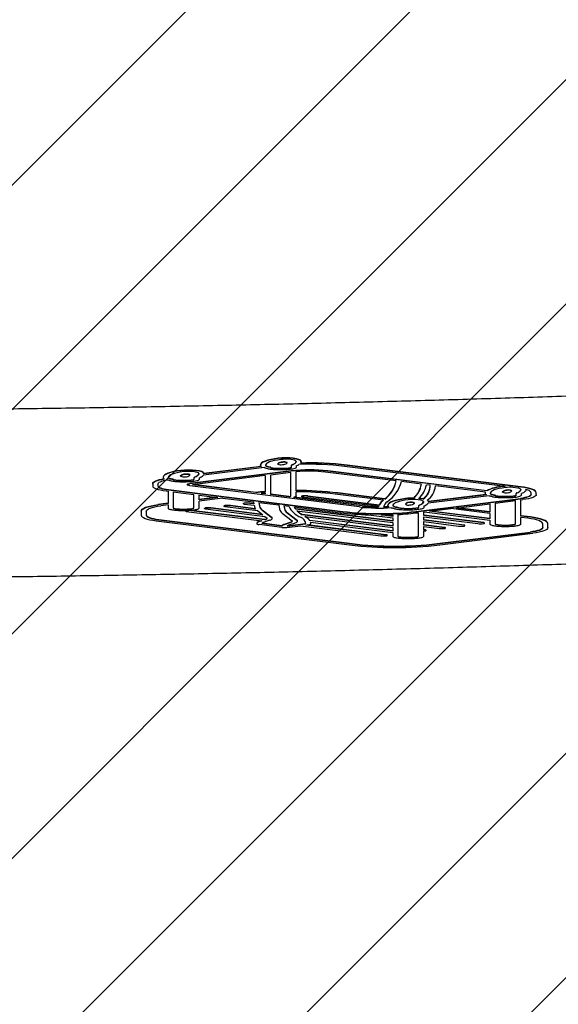
# Model space of a CAD drawing. Units: millimetres. Extents: x 5 to 1916, y 85 to 1872.
# Drawn here: x 483 to 500, y 234 to 266 of the extents above; entities that cross this region are included whole.
import ezdxf

# ---------------------------------------------------------------- set-up
doc = ezdxf.new("R2010")
doc.units = ezdxf.units.MM
doc.header["$LTSCALE"] = 100

msp = doc.modelspace()

# ---------------------------------------------------------------- hatches: boundary and pattern name
at = {"linetype": 'Continuous'}
h = msp.add_hatch(dxfattribs=at)
h.set_pattern_fill('ANSI31', scale=1.6, style=0)
edge = h.paths.add_edge_path(flags=0)
edge.add_line((53.675, 202.114), (890.489, 202.114))
edge.add_arc((797.082, 237.823), 100, 339.07825, 360)
edge.add_line((897.082, 237.823), (897.082, 815.823))
edge.add_arc((797.082, 815.823), 100, 0, 20.92175)
edge.add_line((890.489, 851.532), (53.675, 851.532))
edge.add_arc((147.082, 815.823), 100, 159.07825, 180)
edge.add_line((47.082, 815.823), (47.082, 237.823))
edge.add_arc((147.082, 237.823), 100, 180, 200.92175)

# ---------------------------------------------------------------- linework, layer by layer
at = {"color": 7, "linetype": 'Continuous', "lineweight": 25}
for p, q in [((490.964, 251.273), (489.133, 251.044)), ((490.979, 251.265), (489.133, 251.035)), ((490.939, 251.322), (490.938, 251.316)), ((490.938, 251.316), (490.938, 251.307)), ((490.939, 251.313), (490.939, 251.322)), ((491.249, 251.249), (491.249, 251.259)), ((491.501, 251.347), (491.501, 251.357)), ((491.795, 251.384), (491.795, 251.394)), ((491.936, 251.299), (491.936, 251.308)), ((491.936, 251.249), (491.936, 251.299)), ((492.101, 251.249), (492.101, 251.299)), ((492.247, 251.426), (492.247, 251.435)), ((498.777, 250.633), (493.636, 251.275)), ((499.282, 250.621), (493.718, 251.315)), ((499.282, 250.611), (493.718, 251.306)), ((488.387, 250.959), (488.387, 250.969)), ((491.931, 251.132), (488.677, 250.725)), ((491.931, 251.122), (488.677, 250.716)), ((488.68, 250.996), (488.68, 251.005)), ((491.096, 250.977), (488.768, 250.686)), ((491.071, 251.235), (489.114, 250.991)), ((489.133, 251.038), (489.133, 251.047)), ((491.096, 250.977), (491.096, 250.461)), ((491.919, 251.079), (491.261, 250.997)), ((491.261, 250.997), (491.261, 250.374)), ((491.919, 250.326), (491.919, 251.079)), ((492.084, 250.495), (492.084, 251.099)), ((495.292, 250.807), (493.018, 251.091)), ((498.187, 250.496), (493.1, 251.132)), ((498.187, 250.486), (493.1, 251.122)), ((487.493, 250.706), (487.493, 250.716)), ((487.493, 250.706), (487.493, 250.648)), ((487.658, 250.706), (487.658, 250.648)), ((487.825, 250.934), (487.824, 250.928)), ((487.824, 250.928), (487.824, 250.919)), ((487.825, 250.925), (487.825, 250.934)), ((488.135, 250.861), (488.135, 250.871)), ((488.597, 250.696), (488.597, 250.686)), ((494.119, 249.976), (488.677, 250.656)), ((490.791, 250.433), (488.768, 250.686)), ((490.791, 250.443), (488.807, 250.691)), ((488.822, 250.911), (488.822, 250.92)), ((488.822, 250.861), (488.822, 250.911)), ((488.987, 250.861), (488.987, 250.911)), ((496.095, 250.706), (495.454, 250.787)), ((496.377, 250.671), (496.258, 250.686)), ((498.147, 250.45), (496.543, 250.65)), ((496.543, 250.645), (496.543, 250.65)), ((496.543, 250.635), (496.543, 250.645)), ((487.918, 250.489), (487.982, 250.481)), ((487.982, 250.481), (487.982, 250.083)), ((488.001, 250.53), (493.583, 249.832)), ((488.001, 250.52), (493.583, 249.822)), ((488.147, 250.46), (488.811, 250.377)), ((488.147, 250.46), (488.147, 249.938)), ((488.811, 249.938), (488.811, 250.377)), ((488.976, 250.206), (488.976, 250.357)), ((488.976, 250.357), (489.575, 250.282)), ((490.791, 250.433), (490.791, 250.443)), ((491.096, 250.395), (490.965, 250.411)), ((491.096, 250.405), (491.01, 250.415)), ((491.096, 250.423), (491.096, 250.395)), ((491.848, 250.311), (491.261, 250.384)), ((491.848, 250.301), (491.261, 250.374)), ((491.848, 250.301), (491.848, 250.311)), ((492.084, 250.326), (492.084, 250.46)), ((492.262, 250.32), (492.262, 250.31)), ((492.464, 250.331), (494.744, 250.046)), ((492.464, 250.321), (494.744, 250.037)), ((494.885, 250.19), (493.333, 250.384)), ((494.927, 250.235), (493.416, 250.425)), ((494.927, 250.226), (493.416, 250.415)), ((498.269, 250.336), (496.309, 250.091)), ((498.161, 250.373), (496.328, 250.145)), ((498.176, 250.366), (496.328, 250.135)), ((498.134, 250.424), (498.133, 250.418)), ((498.133, 250.418), (498.133, 250.408)), ((498.134, 250.414), (498.134, 250.424)), ((498.187, 250.486), (498.187, 250.496)), ((498.444, 250.351), (498.444, 250.361)), ((498.696, 250.449), (498.696, 250.459)), ((498.989, 250.485), (498.989, 250.495)), ((499.187, 250.581), (499.025, 250.602)), ((499.131, 250.4), (499.131, 250.41)), ((499.131, 250.351), (499.131, 250.4)), ((499.296, 250.351), (499.296, 250.401)), ((499.442, 250.527), (499.442, 250.534)), ((499.608, 250.369), (499.608, 250.427)), ((499.773, 250.427), (499.773, 250.436)), ((499.773, 250.369), (499.773, 250.427)), ((487.982, 250.093), (487.666, 250.052)), ((487.982, 250.083), (487.666, 250.042)), ((487.982, 250.041), (487.75, 250.011)), ((487.982, 250.041), (487.982, 249.938)), ((489.536, 250.287), (488.976, 250.216)), ((489.575, 250.282), (488.976, 250.206)), ((489.74, 250.261), (488.976, 250.165)), ((488.976, 249.938), (488.976, 250.165)), ((489.74, 250.261), (490.724, 250.138)), ((489.771, 250.009), (489.771, 249.999)), ((489.978, 250.01), (489.978, 250.02)), ((490.784, 249.919), (489.978, 250.02)), ((490.793, 249.909), (489.978, 250.01)), ((490.395, 250.087), (490.395, 250.077)), ((490.424, 250.066), (490.742, 250.027)), ((490.733, 250.081), (490.597, 250.098)), ((490.735, 250.071), (490.597, 250.088)), ((490.724, 250.138), (490.735, 250.071)), ((490.742, 250.027), (490.747, 249.998)), ((490.892, 250.117), (491.527, 250.038)), ((490.892, 250.117), (490.912, 250)), ((490.894, 250.117), (490.912, 250.009)), ((491.527, 250.038), (491.551, 249.909)), ((491.696, 250.017), (491.716, 249.911)), ((491.696, 250.017), (491.847, 249.998)), ((491.698, 250.016), (491.716, 249.921)), ((494.202, 250.007), (491.998, 250.282)), ((494.202, 250.016), (492.025, 250.288)), ((492.291, 250.299), (494.725, 249.995)), ((494.744, 250.037), (494.744, 250.046)), ((494.838, 250.152), (494.838, 250.162)), ((494.927, 250.226), (494.927, 250.235)), ((495.019, 250.025), (495.019, 250.035)), ((495.019, 250.029), (495.019, 250.019)), ((495.582, 250.06), (495.582, 250.069)), ((495.853, 250.25), (495.853, 250.26)), ((495.875, 250.096), (495.875, 250.106)), ((495.918, 249.832), (499.265, 250.25)), ((495.918, 249.822), (499.265, 250.24)), ((496.017, 250.011), (496.017, 250.021)), ((496.017, 249.962), (496.017, 250.011)), ((496.154, 250.225), (496.154, 250.234)), ((496.182, 249.962), (496.182, 250.011)), ((496.328, 250.138), (496.328, 250.148)), ((497.204, 249.941), (498.291, 250.077)), ((498.291, 250.077), (498.291, 249.806)), ((498.456, 250.098), (499.113, 250.18)), ((498.456, 250.098), (498.456, 249.428)), ((499.113, 249.428), (499.113, 250.18)), ((499.278, 250.201), (499.347, 250.209)), ((499.278, 249.682), (499.278, 250.201)), ((487.12, 249.835), (487.12, 249.844)), ((487.12, 249.835), (487.12, 249.712)), ((487.285, 249.835), (487.285, 249.712)), ((488.531, 249.854), (488.531, 249.844)), ((488.56, 249.833), (490.986, 249.53)), ((491.078, 249.571), (488.733, 249.865)), ((491.078, 249.561), (488.733, 249.855)), ((489.153, 249.931), (489.153, 249.922)), ((489.181, 249.911), (491.082, 249.673)), ((491.001, 249.737), (489.354, 249.942)), ((491.016, 249.725), (489.354, 249.933)), ((489.8, 249.988), (490.847, 249.859)), ((490.847, 249.859), (491.016, 249.725)), ((490.999, 249.883), (491.313, 249.635)), ((490.999, 249.874), (491.313, 249.625)), ((491.635, 249.778), (491.954, 249.532)), ((491.795, 249.787), (491.795, 249.797)), ((491.795, 249.797), (492.116, 249.549)), ((491.795, 249.787), (492.116, 249.54)), ((492.023, 249.976), (493.5, 249.791)), ((492.07, 249.904), (492.07, 249.914)), ((495.176, 249.526), (492.07, 249.914)), ((495.176, 249.516), (492.07, 249.904)), ((492.112, 249.856), (495.176, 249.472)), ((492.275, 249.723), (492.275, 249.732)), ((495.176, 249.37), (492.275, 249.732)), ((495.176, 249.36), (492.275, 249.723)), ((494.404, 249.724), (495.176, 249.627)), ((494.718, 249.975), (494.718, 249.985)), ((495.176, 249.671), (494.801, 249.719)), ((495.176, 249.681), (494.874, 249.719)), ((495.176, 249.727), (495.176, 249.671)), ((495.33, 249.962), (495.33, 249.971)), ((495.341, 249.734), (495.341, 249.038)), ((496, 249.791), (496.005, 249.792)), ((496.005, 249.038), (496.005, 249.792)), ((496.17, 249.812), (496.183, 249.814)), ((496.17, 249.703), (496.17, 249.812)), ((498.083, 249.474), (496.17, 249.713)), ((498.083, 249.464), (496.17, 249.703)), ((496.183, 249.814), (498.291, 249.55)), ((496.356, 249.835), (497.039, 249.921)), ((498.291, 249.593), (496.356, 249.835)), ((498.291, 249.603), (496.395, 249.84)), ((498.291, 249.764), (497.039, 249.921)), ((498.291, 249.806), (497.204, 249.941)), ((498.291, 249.815), (497.243, 249.946)), ((498.291, 249.764), (498.291, 249.593)), ((499.585, 249.654), (499.278, 249.692)), ((499.585, 249.644), (499.278, 249.682)), ((487.602, 249.532), (493.792, 248.759)), ((487.684, 249.573), (493.874, 248.8)), ((487.684, 249.563), (493.874, 248.79)), ((490.823, 249.453), (490.822, 249.451)), ((490.822, 249.451), (490.822, 249.442)), ((491.627, 249.321), (490.905, 249.411)), ((490.966, 249.532), (490.919, 249.516)), ((490.986, 249.53), (490.919, 249.506)), ((490.919, 249.506), (490.919, 249.516)), ((491.629, 249.362), (490.987, 249.442)), ((491.629, 249.372), (490.992, 249.451)), ((491.232, 249.547), (491.057, 249.487)), ((491.096, 249.577), (491.078, 249.571)), ((491.078, 249.561), (491.078, 249.571)), ((491.096, 249.568), (491.078, 249.561)), ((491.082, 249.673), (491.152, 249.617)), ((491.096, 249.568), (491.096, 249.577)), ((491.313, 249.625), (491.313, 249.635)), ((491.322, 249.607), (491.322, 249.616)), ((491.629, 249.362), (491.629, 249.372)), ((491.879, 249.476), (491.704, 249.417)), ((491.879, 249.466), (491.704, 249.407)), ((491.792, 249.321), (492.222, 249.375)), ((491.797, 249.363), (492.39, 249.438)), ((491.812, 249.375), (492.39, 249.447)), ((492.017, 249.447), (491.843, 249.388)), ((491.879, 249.466), (491.879, 249.476)), ((492.116, 249.54), (492.116, 249.549)), ((492.122, 249.521), (492.122, 249.531)), ((492.222, 249.375), (494.8, 249.053)), ((492.362, 249.668), (495.176, 249.317)), ((492.391, 249.453), (492.39, 249.447)), ((492.39, 249.438), (492.39, 249.447)), ((492.398, 249.397), (492.473, 249.407)), ((494.973, 249.075), (492.398, 249.397)), ((494.973, 249.085), (492.436, 249.402)), ((492.525, 249.537), (492.525, 249.546)), ((495.176, 249.215), (492.525, 249.546)), ((495.176, 249.205), (492.525, 249.537)), ((492.549, 249.49), (495.176, 249.161)), ((492.556, 249.448), (492.556, 249.458)), ((495.176, 249.627), (495.176, 249.516)), ((495.176, 249.472), (495.176, 249.36)), ((496.17, 249.659), (497.905, 249.442)), ((496.17, 249.548), (496.17, 249.659)), ((497.462, 249.396), (496.17, 249.558)), ((497.462, 249.387), (496.17, 249.548)), ((496.17, 249.504), (497.287, 249.365)), ((496.17, 249.392), (496.17, 249.504)), ((496.839, 249.318), (496.17, 249.402)), ((496.839, 249.309), (496.17, 249.392)), ((497.492, 249.376), (497.492, 249.385)), ((498.083, 249.464), (498.083, 249.474)), ((498.112, 249.453), (498.112, 249.463)), ((498.291, 249.55), (498.291, 249.428)), ((499.503, 249.613), (499.278, 249.641)), ((499.278, 249.428), (499.278, 249.641)), ((499.981, 249.312), (499.981, 249.434)), ((500.146, 249.434), (500.146, 249.444)), ((500.146, 249.312), (500.146, 249.434)), ((494.973, 249.075), (494.973, 249.085)), ((495.004, 249.064), (495.004, 249.074)), ((495.176, 249.317), (495.176, 249.205)), ((495.176, 249.161), (495.176, 249.038)), ((496.17, 249.349), (496.666, 249.287)), ((496.17, 249.237), (496.17, 249.349)), ((496.22, 249.241), (496.17, 249.247)), ((496.22, 249.231), (496.17, 249.237)), ((496.17, 249.038), (496.17, 249.205)), ((496.22, 249.231), (496.22, 249.241)), ((496.249, 249.22), (496.249, 249.23)), ((496.599, 248.8), (499.582, 249.172)), ((496.599, 248.79), (499.582, 249.162)), ((496.681, 248.759), (499.664, 249.131)), ((496.839, 249.309), (496.839, 249.318)), ((496.87, 249.298), (496.87, 249.307))]:
    msp.add_line(p, q, dxfattribs=at)
at = {"color": 7, "linetype": 'Continuous', "lineweight": 25, "flags": 128}
for points in [[(490.939, 251.313), (490.938, 251.307), (490.939, 251.3), (490.942, 251.294), (490.946, 251.288), (490.952, 251.282), (490.959, 251.276), (490.968, 251.27), (490.979, 251.265)], [(491.511, 251.533), (491.388, 251.516), (491.276, 251.495), (491.178, 251.471), (491.096, 251.444), (491.029, 251.416), (490.981, 251.386), (490.95, 251.354), (490.939, 251.322)], [(491.511, 251.524), (491.388, 251.506), (491.276, 251.485), (491.178, 251.461), (491.096, 251.435), (491.029, 251.406), (490.981, 251.376), (490.95, 251.345), (490.939, 251.313)], [(491.103, 251.316), (491.104, 251.312), (491.109, 251.303), (491.121, 251.294), (491.137, 251.286), (491.159, 251.278), (491.185, 251.271), (491.215, 251.264), (491.249, 251.259)], [(491.593, 251.493), (491.487, 251.477), (491.392, 251.459), (491.308, 251.439), (491.237, 251.416), (491.18, 251.392), (491.139, 251.366), (491.113, 251.339), (491.104, 251.311)], [(491.104, 251.311), (491.104, 251.302), (491.109, 251.293), (491.121, 251.284), (491.137, 251.276), (491.159, 251.268), (491.185, 251.261), (491.215, 251.255), (491.249, 251.249)], [(492.247, 251.444), (492.226, 251.471), (492.175, 251.496), (492.096, 251.518), (491.995, 251.534), (491.878, 251.544), (491.753, 251.547), (491.628, 251.544), (491.511, 251.533)], [(492.247, 251.435), (492.226, 251.461), (492.175, 251.486), (492.096, 251.508), (491.995, 251.524), (491.878, 251.534), (491.753, 251.538), (491.628, 251.534), (491.511, 251.524)], [(492.082, 251.433), (492.068, 251.451), (492.034, 251.468), (491.982, 251.482), (491.915, 251.493), (491.837, 251.5), (491.754, 251.502), (491.67, 251.499), (491.593, 251.493)], [(492.082, 251.433), (492.082, 251.418), (492.077, 251.403), (492.068, 251.388), (492.055, 251.373), (492.037, 251.358), (492.014, 251.344), (491.987, 251.33), (491.956, 251.316)], [(492.247, 251.444), (492.247, 251.436), (492.247, 251.435)], [(488.397, 251.145), (488.274, 251.128), (488.162, 251.107), (488.064, 251.083), (487.981, 251.056), (487.915, 251.028), (487.866, 250.998), (487.836, 250.966), (487.825, 250.934)], [(488.397, 251.136), (488.274, 251.118), (488.162, 251.097), (488.064, 251.073), (487.981, 251.047), (487.915, 251.018), (487.866, 250.988), (487.836, 250.956), (487.825, 250.925)], [(488.479, 251.105), (488.373, 251.089), (488.278, 251.071), (488.194, 251.051), (488.123, 251.028), (488.066, 251.003), (488.025, 250.978), (487.999, 250.951), (487.99, 250.923)], [(489.133, 251.056), (489.112, 251.083), (489.061, 251.108), (488.982, 251.129), (488.881, 251.146), (488.764, 251.156), (488.639, 251.159), (488.514, 251.156), (488.397, 251.145)], [(489.133, 251.047), (489.112, 251.073), (489.061, 251.098), (488.982, 251.12), (488.881, 251.136), (488.764, 251.146), (488.639, 251.15), (488.514, 251.146), (488.397, 251.136)], [(488.968, 251.045), (488.954, 251.063), (488.92, 251.08), (488.868, 251.094), (488.8, 251.105), (488.723, 251.112), (488.639, 251.114), (488.556, 251.111), (488.479, 251.105)], [(488.968, 251.045), (488.968, 251.03), (488.963, 251.015), (488.954, 251), (488.94, 250.985), (488.922, 250.97), (488.9, 250.956), (488.873, 250.942), (488.842, 250.928)], [(487.493, 250.716), (487.499, 250.74), (487.518, 250.764), (487.549, 250.787), (487.592, 250.81), (487.646, 250.831), (487.711, 250.85), (487.786, 250.868), (487.856, 250.882)], [(487.493, 250.706), (487.499, 250.731), (487.518, 250.754), (487.549, 250.777), (487.592, 250.8), (487.646, 250.821), (487.711, 250.84), (487.786, 250.858), (487.87, 250.874)], [(487.493, 250.648), (487.5, 250.624), (487.522, 250.601), (487.558, 250.578), (487.607, 250.556), (487.669, 250.536), (487.742, 250.518), (487.826, 250.502), (487.918, 250.489)], [(487.658, 250.706), (487.663, 250.726), (487.678, 250.746), (487.704, 250.765), (487.739, 250.783), (487.783, 250.801), (487.836, 250.817), (487.897, 250.832), (487.965, 250.845)], [(487.658, 250.658), (487.664, 250.639), (487.681, 250.62), (487.71, 250.601), (487.75, 250.584), (487.8, 250.568), (487.859, 250.553), (487.926, 250.54), (488.001, 250.53)], [(487.658, 250.648), (487.664, 250.629), (487.681, 250.61), (487.71, 250.592), (487.75, 250.574), (487.8, 250.558), (487.859, 250.543), (487.926, 250.531), (488.001, 250.52)], [(487.825, 250.925), (487.824, 250.918), (487.825, 250.912), (487.828, 250.905), (487.833, 250.899), (487.839, 250.893), (487.848, 250.886), (487.858, 250.88), (487.87, 250.874)], [(487.989, 250.928), (487.99, 250.924), (487.995, 250.915), (488.006, 250.906), (488.023, 250.898), (488.045, 250.89), (488.071, 250.883), (488.101, 250.876), (488.135, 250.871)], [(487.99, 250.923), (487.99, 250.914), (487.995, 250.905), (488.006, 250.896), (488.023, 250.888), (488.045, 250.88), (488.071, 250.873), (488.101, 250.867), (488.135, 250.861)], [(488.597, 250.696), (488.597, 250.696), (488.602, 250.705), (488.618, 250.713), (488.644, 250.72), (488.677, 250.725)], [(488.677, 250.656), (488.644, 250.661), (488.618, 250.669), (488.602, 250.677), (488.597, 250.686), (488.602, 250.695), (488.618, 250.703), (488.644, 250.71), (488.677, 250.716)], [(499.773, 250.436), (499.765, 250.464), (499.74, 250.491), (499.698, 250.518), (499.642, 250.543), (499.57, 250.566), (499.485, 250.587), (499.389, 250.605), (499.282, 250.621)], [(492.084, 250.326), (492.082, 250.32), (492.078, 250.314), (492.071, 250.308), (492.062, 250.302), (492.049, 250.297), (492.035, 250.291), (492.018, 250.287), (491.998, 250.282)], [(492.262, 250.32), (492.262, 250.32), (492.264, 250.323), (492.27, 250.326), (492.279, 250.329), (492.292, 250.331)], [(492.291, 250.299), (492.279, 250.301), (492.27, 250.304), (492.264, 250.307), (492.262, 250.31), (492.264, 250.314), (492.27, 250.317), (492.279, 250.319), (492.292, 250.321)], [(498.134, 250.414), (498.133, 250.408), (498.134, 250.402), (498.136, 250.396), (498.141, 250.389), (498.147, 250.383), (498.155, 250.377), (498.164, 250.371), (498.176, 250.366)], [(498.787, 250.594), (498.682, 250.579), (498.586, 250.561), (498.502, 250.541), (498.431, 250.518), (498.375, 250.493), (498.333, 250.467), (498.308, 250.44), (498.298, 250.413)], [(498.298, 250.418), (498.298, 250.414), (498.304, 250.405), (498.315, 250.396), (498.332, 250.387), (498.353, 250.38), (498.379, 250.372), (498.41, 250.366), (498.444, 250.361)], [(498.298, 250.413), (498.298, 250.404), (498.304, 250.395), (498.315, 250.386), (498.332, 250.378), (498.353, 250.37), (498.379, 250.363), (498.41, 250.356), (498.444, 250.351)], [(499.276, 250.535), (499.276, 250.52), (499.272, 250.505), (499.263, 250.49), (499.249, 250.475), (499.231, 250.46), (499.209, 250.446), (499.182, 250.431), (499.151, 250.418)], [(499.608, 250.379), (499.602, 250.359), (499.585, 250.34), (499.556, 250.322), (499.516, 250.304), (499.466, 250.288), (499.407, 250.273), (499.34, 250.261), (499.265, 250.25)], [(499.608, 250.369), (499.602, 250.349), (499.585, 250.33), (499.556, 250.312), (499.516, 250.294), (499.466, 250.278), (499.407, 250.264), (499.34, 250.251), (499.265, 250.24)], [(499.773, 250.427), (499.765, 250.454), (499.74, 250.482), (499.698, 250.508), (499.642, 250.533), (499.57, 250.556), (499.485, 250.577), (499.389, 250.595), (499.282, 250.611)], [(499.442, 250.534), (499.441, 250.516), (499.435, 250.499), (499.424, 250.482), (499.408, 250.465), (499.387, 250.448), (499.362, 250.432), (499.331, 250.416), (499.296, 250.401)], [(499.773, 250.369), (499.766, 250.345), (499.744, 250.321), (499.708, 250.298), (499.659, 250.277), (499.597, 250.257), (499.524, 250.238), (499.44, 250.223), (499.347, 250.209)], [(499.608, 250.427), (499.605, 250.441), (499.597, 250.455), (499.584, 250.469), (499.565, 250.483), (499.542, 250.497), (499.513, 250.51), (499.48, 250.522), (499.442, 250.534)], [(487.12, 249.844), (487.13, 249.875), (487.158, 249.906), (487.203, 249.936), (487.266, 249.964), (487.345, 249.99), (487.439, 250.013), (487.547, 250.034), (487.666, 250.052)], [(487.12, 249.835), (487.13, 249.866), (487.158, 249.896), (487.203, 249.926), (487.266, 249.954), (487.345, 249.98), (487.439, 250.004), (487.547, 250.025), (487.666, 250.042)], [(487.285, 249.835), (487.293, 249.861), (487.317, 249.887), (487.356, 249.912), (487.41, 249.936), (487.477, 249.959), (487.557, 249.979), (487.649, 249.996), (487.75, 250.011)], [(489.771, 250.009), (489.771, 250.009), (489.774, 250.012), (489.78, 250.015), (489.79, 250.018), (489.803, 250.02)], [(489.8, 249.988), (489.788, 249.99), (489.779, 249.993), (489.773, 249.996), (489.771, 249.999), (489.774, 250.003), (489.78, 250.006), (489.79, 250.008), (489.803, 250.01)], [(490.395, 250.087), (490.395, 250.087), (490.397, 250.09), (490.403, 250.093), (490.413, 250.096), (490.425, 250.098)], [(490.424, 250.066), (490.412, 250.068), (490.403, 250.071), (490.397, 250.074), (490.395, 250.077), (490.397, 250.08), (490.403, 250.083), (490.413, 250.086), (490.425, 250.088)], [(495.591, 250.246), (495.468, 250.228), (495.357, 250.207), (495.259, 250.183), (495.176, 250.157), (495.11, 250.128), (495.061, 250.098), (495.031, 250.067), (495.019, 250.035)], [(495.591, 250.236), (495.468, 250.218), (495.357, 250.197), (495.259, 250.173), (495.176, 250.147), (495.11, 250.118), (495.061, 250.088), (495.031, 250.057), (495.019, 250.025)], [(495.019, 250.035), (495.019, 250.03), (495.019, 250.029)], [(495.019, 250.025), (495.019, 250.02), (495.019, 250.015), (495.021, 250.009), (495.024, 250.004), (495.028, 249.999), (495.033, 249.994), (495.04, 249.989), (495.047, 249.984)], [(495.673, 250.205), (495.568, 250.19), (495.472, 250.172), (495.388, 250.151), (495.317, 250.128), (495.261, 250.104), (495.219, 250.078), (495.194, 250.051), (495.184, 250.024)], [(495.184, 250.029), (495.184, 250.024), (495.19, 250.015), (495.201, 250.007), (495.218, 249.998), (495.239, 249.99), (495.265, 249.983), (495.296, 249.977), (495.33, 249.971)], [(495.184, 250.024), (495.184, 250.015), (495.19, 250.006), (495.201, 249.997), (495.218, 249.988), (495.239, 249.98), (495.265, 249.973), (495.296, 249.967), (495.33, 249.962)], [(496.162, 250.146), (496.149, 250.164), (496.115, 250.18), (496.062, 250.194), (495.995, 250.205), (495.917, 250.212), (495.834, 250.214), (495.751, 250.212), (495.673, 250.205)], [(496.162, 250.146), (496.162, 250.131), (496.158, 250.115), (496.149, 250.1), (496.135, 250.085), (496.117, 250.071), (496.095, 250.056), (496.068, 250.042), (496.037, 250.029)], [(487.12, 249.712), (487.129, 249.685), (487.153, 249.658), (487.194, 249.633), (487.249, 249.608), (487.319, 249.586), (487.402, 249.565), (487.497, 249.547), (487.602, 249.532)], [(487.285, 249.722), (487.292, 249.7), (487.313, 249.677), (487.346, 249.656), (487.392, 249.636), (487.45, 249.617), (487.519, 249.6), (487.597, 249.585), (487.684, 249.573)], [(487.285, 249.712), (487.292, 249.69), (487.313, 249.668), (487.346, 249.646), (487.392, 249.626), (487.45, 249.607), (487.519, 249.59), (487.597, 249.576), (487.684, 249.563)], [(488.56, 249.833), (488.548, 249.835), (488.539, 249.838), (488.533, 249.841), (488.531, 249.844), (488.533, 249.847), (488.539, 249.85), (488.548, 249.853), (488.56, 249.855)], [(489.153, 249.931), (489.153, 249.931), (489.154, 249.935), (489.16, 249.938), (489.169, 249.94), (489.181, 249.942)], [(489.181, 249.911), (489.169, 249.913), (489.16, 249.915), (489.154, 249.919), (489.153, 249.922), (489.154, 249.925), (489.16, 249.928), (489.169, 249.931), (489.181, 249.933)], [(490.823, 249.443), (490.823, 249.438), (490.827, 249.433), (490.834, 249.429), (490.843, 249.424), (490.855, 249.42), (490.87, 249.416), (490.887, 249.413), (490.905, 249.411)], [(491.096, 249.568), (491.113, 249.573), (491.128, 249.579), (491.139, 249.585), (491.148, 249.591), (491.154, 249.598), (491.157, 249.604), (491.156, 249.611), (491.152, 249.617)], [(491.232, 249.547), (491.258, 249.556), (491.28, 249.565), (491.298, 249.575), (491.31, 249.585), (491.319, 249.595), (491.322, 249.605), (491.32, 249.615), (491.313, 249.625)], [(491.322, 249.616), (491.32, 249.625), (491.313, 249.635)], [(491.954, 249.532), (491.957, 249.524), (491.957, 249.515), (491.952, 249.506), (491.945, 249.498), (491.933, 249.49), (491.919, 249.482), (491.9, 249.474), (491.879, 249.466)], [(492.116, 249.54), (492.122, 249.528), (492.122, 249.515), (492.117, 249.503), (492.107, 249.491), (492.092, 249.479), (492.071, 249.468), (492.046, 249.457), (492.017, 249.447)], [(492.116, 249.549), (492.122, 249.537), (492.122, 249.531)], [(497.492, 249.385), (497.492, 249.385), (497.49, 249.389), (497.484, 249.392), (497.475, 249.394), (497.462, 249.396)], [(497.463, 249.365), (497.475, 249.367), (497.484, 249.369), (497.49, 249.372), (497.492, 249.376), (497.49, 249.379), (497.484, 249.382), (497.475, 249.385), (497.462, 249.387)], [(498.082, 249.442), (498.094, 249.444), (498.104, 249.447), (498.11, 249.45), (498.112, 249.453), (498.11, 249.456), (498.104, 249.459), (498.095, 249.462), (498.083, 249.464)], [(498.112, 249.463), (498.11, 249.466), (498.104, 249.469), (498.095, 249.472), (498.083, 249.474)], [(499.981, 249.434), (499.972, 249.461), (499.948, 249.487), (499.908, 249.513), (499.853, 249.537), (499.783, 249.56), (499.701, 249.58), (499.607, 249.598), (499.503, 249.613)], [(500.146, 249.444), (500.136, 249.475), (500.107, 249.506), (500.06, 249.537), (499.996, 249.565), (499.914, 249.591), (499.817, 249.615), (499.707, 249.636), (499.585, 249.654)], [(500.146, 249.434), (500.136, 249.466), (500.107, 249.497), (500.06, 249.527), (499.996, 249.555), (499.914, 249.582), (499.817, 249.605), (499.707, 249.626), (499.585, 249.644)], [(495.004, 249.074), (495.004, 249.074), (495.002, 249.077), (494.995, 249.08), (494.986, 249.083), (494.973, 249.085)], [(494.975, 249.053), (494.987, 249.055), (494.996, 249.058), (495.002, 249.061), (495.004, 249.064), (495.002, 249.068), (494.995, 249.071), (494.986, 249.073), (494.973, 249.075)], [(496.219, 249.209), (496.232, 249.211), (496.241, 249.214), (496.247, 249.217), (496.249, 249.22), (496.247, 249.223), (496.241, 249.226), (496.232, 249.229), (496.22, 249.231)], [(496.249, 249.23), (496.247, 249.233), (496.241, 249.236), (496.232, 249.239), (496.22, 249.241)], [(496.87, 249.307), (496.87, 249.307), (496.867, 249.311), (496.861, 249.314), (496.851, 249.316), (496.839, 249.318)], [(496.841, 249.287), (496.853, 249.289), (496.862, 249.291), (496.868, 249.294), (496.87, 249.298), (496.867, 249.301), (496.861, 249.304), (496.851, 249.307), (496.839, 249.309)], [(499.981, 249.322), (499.974, 249.299), (499.953, 249.277), (499.92, 249.255), (499.874, 249.235), (499.816, 249.216), (499.747, 249.2), (499.669, 249.185), (499.582, 249.172)], [(499.981, 249.312), (499.974, 249.289), (499.953, 249.267), (499.92, 249.246), (499.874, 249.225), (499.816, 249.207), (499.747, 249.19), (499.669, 249.175), (499.582, 249.162)], [(500.146, 249.312), (500.137, 249.285), (500.113, 249.258), (500.072, 249.232), (500.017, 249.208), (499.947, 249.185), (499.864, 249.164), (499.769, 249.147), (499.664, 249.131)]]:
    msp.add_lwpolyline(points, dxfattribs=at)
at = {"color": 7, "linetype": 'Continuous', "lineweight": 25}
for centre, radius, start, end in [((491.631, 251.231), 0.181, 84.7829, 135.8993), ((491.631, 251.221), 0.181, 84.7829, 135.8993), ((491.598, 251.536), 0.212, 242.7004, 283.4785), ((491.697, 251.205), 0.212, 62.7004, 103.4785), ((491.697, 251.195), 0.212, 62.7004, 103.4785), ((491.664, 251.51), 0.181, 264.7829, 315.8993), ((491.961, 251.3), 0.0264, 100.591, 161.4277), ((491.961, 251.29), 0.0264, 100.591, 161.4277), ((491.926, 251.49), 0.167, 280.4805, 339.0652), ((491.907, 251.789), 0.527, 291.6146, 300.3616), ((492.516, 241.769), 9.572, 83.2807, 92.0503), ((492.172, 251.428), 0.0752, 312.0643, 5.3416), ((492.52, 241.171), 10.215, 83.2639, 91.6723), ((492.52, 241.162), 10.215, 83.2639, 91.6723), ((488.517, 250.843), 0.181, 84.7829, 135.8993), ((488.517, 250.833), 0.181, 84.7829, 135.8993), ((488.484, 251.148), 0.212, 242.7004, 283.4785), ((488.583, 250.817), 0.212, 62.7004, 103.4785), ((488.583, 250.807), 0.212, 62.7004, 103.4785), ((488.55, 251.122), 0.181, 264.7829, 315.8993), ((488.847, 250.912), 0.0264, 100.591, 161.4277), ((488.812, 251.102), 0.167, 280.4805, 339.0652), ((488.884, 251.217), 0.323, 288.6921, 315.6035), ((489.075, 251.047), 0.0587, 357.0413, 8.76), ((489.075, 251.038), 0.0587, 357.0413, 8.76), ((491.266, 252.099), 0.885, 257.2522, 259.2652), ((492.515, 246.168), 4.998, 83.2785, 96.714), ((492.515, 246.158), 4.998, 83.2785, 96.714), ((492.514, 246.789), 4.332, 83.3164, 95.695), ((488.158, 251.74), 0.915, 257.8435, 259.2461), ((488.847, 250.902), 0.0264, 100.591, 161.4277), ((494.329, 251.006), 0.983, 307.4581, 348.3049), ((494.324, 251.02), 0.989, 307.5239, 347.5706), ((494.385, 251.06), 1.103, 303.7676, 345.6286), ((495.319, 250.826), 0.785, 312.8604, 351.2625), ((495.315, 250.838), 0.79, 312.921, 350.3947), ((495.46, 250.835), 0.811, 313.1027, 349.4129), ((495.828, 250.667), 0.549, 306.4127, 0.4687), ((495.813, 250.688), 0.567, 306.8708, 355.1521), ((495.943, 250.685), 0.602, 304.3136, 356.6823), ((498.79, 249.285), 1.352, 93.5835, 116.4985), ((498.79, 249.276), 1.352, 93.5835, 116.4985), ((498.902, 249.038), 1.609, 96.0525, 97.0157), ((498.914, 248.924), 1.714, 94.5725, 96.9799), ((491.869, 240.38), 10.12, 94.3797, 96.1125), ((491.869, 240.37), 10.12, 94.3797, 96.1125), ((491.888, 240.815), 9.641, 94.7111, 95.4916), ((492.068, 239.201), 11.304, 83.1506, 89.9187), ((492.068, 239.191), 11.304, 83.1506, 89.9187), ((492.066, 239.832), 10.628, 83.1497, 89.902), ((492.378, 249.586), 0.75, 83.3811, 96.6169), ((492.378, 249.576), 0.75, 83.3811, 96.6169), ((498.2, 250.409), 0.0666, 142.2992, 175.3005), ((498.195, 250.42), 0.0614, 150.3252, 176.0733), ((498.463, 251.213), 0.898, 257.5077, 259.2561), ((498.826, 250.332), 0.181, 84.7829, 135.8993), ((498.826, 250.323), 0.181, 84.7829, 135.8993), ((498.793, 250.637), 0.212, 242.7004, 283.4785), ((498.95, 249.192), 1.412, 86.9486, 96.5928), ((498.892, 250.307), 0.212, 62.7004, 103.4785), ((498.892, 250.297), 0.212, 62.7004, 103.4785), ((498.859, 250.612), 0.181, 264.7829, 315.8993), ((499.156, 250.402), 0.0264, 100.591, 161.4277), ((499.156, 250.392), 0.0264, 100.591, 161.4277), ((499.121, 250.592), 0.167, 280.4805, 339.0652), ((499.184, 250.466), 0.115, 36.6713, 88.477), ((489.892, 249.163), 0.862, 84.2592, 95.9439), ((489.892, 249.153), 0.862, 84.2592, 95.9439), ((490.511, 249.352), 0.75, 83.3811, 96.6169), ((490.511, 249.343), 0.75, 83.3811, 96.6169), ((490.928, 250.035), 0.185, 191.4765, 223.1215), ((491.124, 250.063), 0.218, 194.1726, 235.274), ((491.124, 250.053), 0.218, 194.1726, 235.274), ((492.588, 250.414), 0.851, 209.3287, 244.8834), ((494.733, 254.441), 4.457, 263.1574, 269.8086), ((494.733, 254.431), 4.457, 263.1574, 269.8086), ((494.976, 249.909), 0.269, 161.1527, 163.6259), ((494.981, 249.898), 0.274, 159.097, 163.6065), ((495.161, 249.802), 0.483, 131.9495, 149.6751), ((495.161, 249.793), 0.483, 131.9495, 149.6751), ((493.481, 251.889), 2.197, 308.1633, 309.3733), ((493.495, 251.861), 2.174, 308.1583, 309.732), ((495.257, 249.842), 0.397, 130.7598, 160.2603), ((494.758, 254.766), 4.782, 271.5058, 273.4714), ((495.712, 249.943), 0.181, 84.7829, 135.8993), ((495.712, 249.933), 0.181, 84.7829, 135.8993), ((495.679, 250.248), 0.212, 242.7004, 283.4785), ((495.831, 248.212), 2.047, 89.3615, 96.7076), ((495.831, 248.203), 2.047, 89.3615, 96.7076), ((495.778, 249.918), 0.212, 62.7004, 103.4785), ((495.778, 249.908), 0.212, 62.7004, 103.4785), ((495.745, 250.222), 0.181, 264.7829, 315.8993), ((495.897, 248.796), 1.461, 79.8822, 85.3715), ((495.897, 248.786), 1.461, 79.8822, 85.3715), ((496.042, 250.012), 0.0264, 100.591, 161.4277), ((496.042, 250.003), 0.0264, 100.591, 161.4277), ((496.006, 250.203), 0.167, 280.4805, 339.0652), ((496.078, 250.318), 0.323, 288.6912, 315.6069), ((496.262, 250.121), 0.0703, 21.8382, 73.5712), ((496.266, 250.133), 0.0651, 20.9952, 69.5685), ((496.269, 250.148), 0.0587, 357.0483, 8.76), ((496.269, 250.138), 0.0587, 357.0483, 8.76), ((488.552, 249.837), 0.0271, 86.8599, 140.6933), ((488.647, 249.118), 0.742, 83.3041, 96.6923), ((488.652, 249.199), 0.671, 83.09, 87.961), ((489.268, 249.204), 0.744, 83.3223, 96.6761), ((489.268, 249.194), 0.744, 83.3223, 96.6761), ((491.789, 249.969), 0.245, 194.1494, 231.2021), ((491.94, 249.977), 0.231, 194.1109, 231.0403), ((491.94, 249.967), 0.231, 194.1109, 231.0403), ((492.435, 250.193), 0.465, 207.7972, 218.3604), ((492.446, 250.211), 0.479, 209.4274, 218.2546), ((492.824, 250.56), 1.001, 224.6789, 236.7548), ((492.835, 250.585), 1.02, 225.7239, 236.695), ((494.675, 259.458), 9.738, 263.0739, 268.4053), ((494.751, 259.746), 9.983, 263.2825, 276.7137), ((494.751, 259.736), 9.983, 263.2825, 276.7137), ((494.753, 255.399), 5.46, 263.3297, 273.9839), ((494.752, 261.1), 11.381, 270.2457, 272.1349), ((494.758, 254.756), 4.782, 271.5058, 273.4714), ((495.333, 250.745), 0.818, 255.8243, 259.3393), ((494.869, 259.008), 9.286, 272.9149, 276.9957), ((490.937, 249.384), 0.133, 97.6143, 148.9756), ((490.937, 249.374), 0.133, 97.6143, 148.9756), ((491.07, 249.392), 0.0961, 97.3199, 148.6729), ((491.086, 249.665), 0.0886, 276.5422, 322.5424), ((491.73, 249.29), 0.13, 101.5483, 140.849), ((491.73, 249.28), 0.13, 101.5483, 140.849), ((491.868, 249.285), 0.106, 104.0878, 132.542), ((491.863, 249.587), 0.112, 278.187, 326.7224), ((492.14, 249.408), 0.252, 6.8579, 69.6904), ((493.302, 251.283), 1.869, 239.7975, 240.497), ((492.175, 249.275), 0.443, 37.8088, 62.2374), ((492.175, 249.265), 0.443, 37.8088, 62.2374), ((492.482, 249.51), 0.104, 265.3488, 315.0906), ((492.422, 249.448), 0.134, 355.3566, 18.3664), ((492.423, 249.458), 0.133, 0.0837, 13.9717), ((497.375, 250.113), 0.754, 263.2855, 276.7043), ((497.993, 250.189), 0.752, 263.2735, 276.802), ((491.709, 250.022), 0.706, 263.3296, 276.7508), ((494.888, 249.804), 0.755, 263.296, 276.5748), ((496.138, 249.867), 0.663, 272.7325, 277.0187), ((496.754, 250.035), 0.753, 263.275, 276.5954), ((495.237, 261.005), 12.331, 263.2697, 276.727), ((495.237, 260.348), 11.628, 263.2697, 276.727), ((495.237, 260.338), 11.628, 263.2697, 276.727)]:
    msp.add_arc(centre, radius, start, end, dxfattribs=at)
for centre, major_axis, ratio, start_param in [((491.593, 251.259), (0.343, 0), 0.124708, 3.147209), ((491.593, 251.249), (0.343, 0), 0.124708, 3.147209), ((488.479, 250.871), (0.343, 0), 0.124708, 3.147209), ((488.479, 250.861), (0.343, 0), 0.124708, 3.147209), ((491.59, 250.336), (0.329, 0), 0.122595, 5.61257), ((491.59, 250.326), (0.329, 0), 0.122595, 5.61257), ((498.787, 250.361), (0.343, 0), 0.124708, 3.147209), ((498.787, 250.351), (0.343, 0), 0.124708, 3.147209), ((488.479, 249.948), (0.332, 0), 0.121513, 3.141593), ((488.479, 249.938), (0.332, 0), 0.121513, 3.141593), ((495.673, 249.972), (0.343, 0), 0.124708, 3.147209), ((495.673, 249.962), (0.343, 0), 0.124708, 3.147209), ((498.784, 249.437), (0.329, 0), 0.122584, 3.141593), ((498.784, 249.428), (0.329, 0), 0.122584, 3.141593), ((495.673, 249.048), (0.332, 0), 0.121513, 3.141593), ((495.673, 249.038), (0.332, 0), 0.121513, 3.141593)]:
    msp.add_ellipse(centre, major_axis=major_axis, ratio=ratio, start_param=start_param, end_param=6.283185, dxfattribs=at)
for points, knots in [([(505.294, 253.683), (504.874, 253.667), (503.655, 253.62), (501.633, 253.547), (499.227, 253.468), (496.817, 253.395), (494.403, 253.329), (491.985, 253.27), (489.563, 253.217), (487.138, 253.171), (484.711, 253.132), (482.282, 253.1), (479.851, 253.075), (477.419, 253.057), (474.986, 253.045), (472.552, 253.04), (470.119, 253.043), (467.685, 253.051), (465.253, 253.067), (462.821, 253.09), (460.391, 253.119), (457.963, 253.155), (455.538, 253.199), (453.115, 253.248), (450.696, 253.305), (448.28, 253.369), (445.868, 253.439), (443.46, 253.516), (441.127, 253.597), (439.599, 253.655), (438.87, 253.683)], [0, 0, 0, 0, 0.019181, 0.055624, 0.092069, 0.128513, 0.164957, 0.201401, 0.237846, 0.27429, 0.310735, 0.347179, 0.383624, 0.420068, 0.456513, 0.492957, 0.529402, 0.565846, 0.602291, 0.638735, 0.67518, 0.711624, 0.748069, 0.784513, 0.820958, 0.857402, 0.893846, 0.930291, 0.966735, 1, 1, 1, 1]), ([(491.101, 251.229), (491.128, 251.218), (491.181, 251.198), (491.325, 251.181), (491.477, 251.172), (491.637, 251.17), (491.795, 251.176), (491.925, 251.188), (492.022, 251.204), (492.087, 251.225), (492.096, 251.241), (492.101, 251.249)], [0, 0, 0, 0, 0.127011, 0.248435, 0.371271, 0.496507, 0.62071, 0.742233, 0.823893, 0.909354, 1, 1, 1, 1]), ([(487.987, 250.841), (488.014, 250.83), (488.067, 250.81), (488.21, 250.793), (488.363, 250.783), (488.523, 250.782), (488.681, 250.787), (488.811, 250.8), (488.907, 250.816), (488.973, 250.837), (488.982, 250.853), (488.987, 250.861)], [0, 0, 0, 0, 0.127011, 0.248435, 0.371271, 0.496507, 0.62071, 0.742233, 0.823893, 0.909354, 1, 1, 1, 1]), ([(498.296, 250.33), (498.323, 250.32), (498.375, 250.3), (498.519, 250.282), (498.672, 250.273), (498.832, 250.272), (498.989, 250.277), (499.12, 250.289), (499.216, 250.306), (499.282, 250.326), (499.291, 250.343), (499.296, 250.351)], [0, 0, 0, 0, 0.127011, 0.248435, 0.371271, 0.496507, 0.62071, 0.742233, 0.823893, 0.909354, 1, 1, 1, 1]), ([(487.982, 249.938), (487.985, 249.931), (487.991, 249.918), (488.049, 249.896), (488.159, 249.876), (488.314, 249.864), (488.479, 249.861), (488.643, 249.864), (488.799, 249.876), (488.908, 249.896), (488.966, 249.918), (488.972, 249.931), (488.976, 249.938)], [0, 0, 0, 0, 0.069131, 0.134859, 0.256499, 0.376811, 0.5, 0.623189, 0.743501, 0.865141, 0.930869, 1, 1, 1, 1]), ([(495.182, 249.941), (495.209, 249.931), (495.261, 249.91), (495.405, 249.893), (495.557, 249.884), (495.718, 249.882), (495.875, 249.888), (496.006, 249.9), (496.102, 249.917), (496.167, 249.937), (496.177, 249.953), (496.182, 249.962)], [0, 0, 0, 0, 0.12702, 0.248435, 0.371273, 0.496508, 0.620711, 0.742231, 0.823894, 0.909354, 1, 1, 1, 1]), ([(498.291, 249.428), (498.294, 249.421), (498.3, 249.408), (498.357, 249.386), (498.466, 249.366), (498.621, 249.354), (498.784, 249.35), (498.948, 249.354), (499.103, 249.366), (499.212, 249.386), (499.269, 249.408), (499.275, 249.421), (499.278, 249.428)], [0, 0, 0, 0, 0.069052, 0.134798, 0.256594, 0.376928, 0.5, 0.623072, 0.743406, 0.865202, 0.930948, 1, 1, 1, 1]), ([(495.176, 249.038), (495.18, 249.032), (495.186, 249.018), (495.243, 248.996), (495.353, 248.977), (495.509, 248.965), (495.673, 248.961), (495.838, 248.965), (495.993, 248.977), (496.103, 248.996), (496.161, 249.018), (496.167, 249.032), (496.17, 249.038)], [0, 0, 0, 0, 0.0691307, 0.1348594, 0.256499, 0.3768108, 0.5, 0.6231892, 0.743501, 0.8651406, 0.9308693, 1, 1, 1, 1]), ([(434.764, 248.489), (435.183, 248.471), (436.395, 248.418), (438.407, 248.336), (440.802, 248.245), (443.202, 248.16), (445.606, 248.082), (448.016, 248.011), (450.429, 247.947), (452.846, 247.889), (455.266, 247.838), (457.689, 247.795), (460.114, 247.758), (462.542, 247.727), (464.971, 247.704), (467.401, 247.687), (469.832, 247.678), (472.263, 247.675), (474.695, 247.679), (477.126, 247.689), (479.556, 247.707), (481.985, 247.731), (484.412, 247.763), (486.837, 247.801), (489.26, 247.846), (491.679, 247.897), (494.096, 247.956), (496.508, 248.021), (498.917, 248.093), (501.321, 248.172), (503.72, 248.258), (506.114, 248.35), (508.006, 248.429), (509.1, 248.476), (509.4, 248.489)], [0, 0, 0, 0, 0.017031, 0.04939, 0.081749, 0.114108, 0.146467, 0.178826, 0.211185, 0.243544, 0.275903, 0.308262, 0.34062, 0.372979, 0.405338, 0.437697, 0.470055, 0.502414, 0.534773, 0.567131, 0.59949, 0.631849, 0.664207, 0.696566, 0.728925, 0.761284, 0.793643, 0.826001, 0.85836, 0.890719, 0.923078, 0.955437, 0.987797, 1, 1, 1, 1])]:
    msp.add_open_spline(points, degree=3, knots=knots, dxfattribs=at)

doc.saveas('drawing.dxf')
